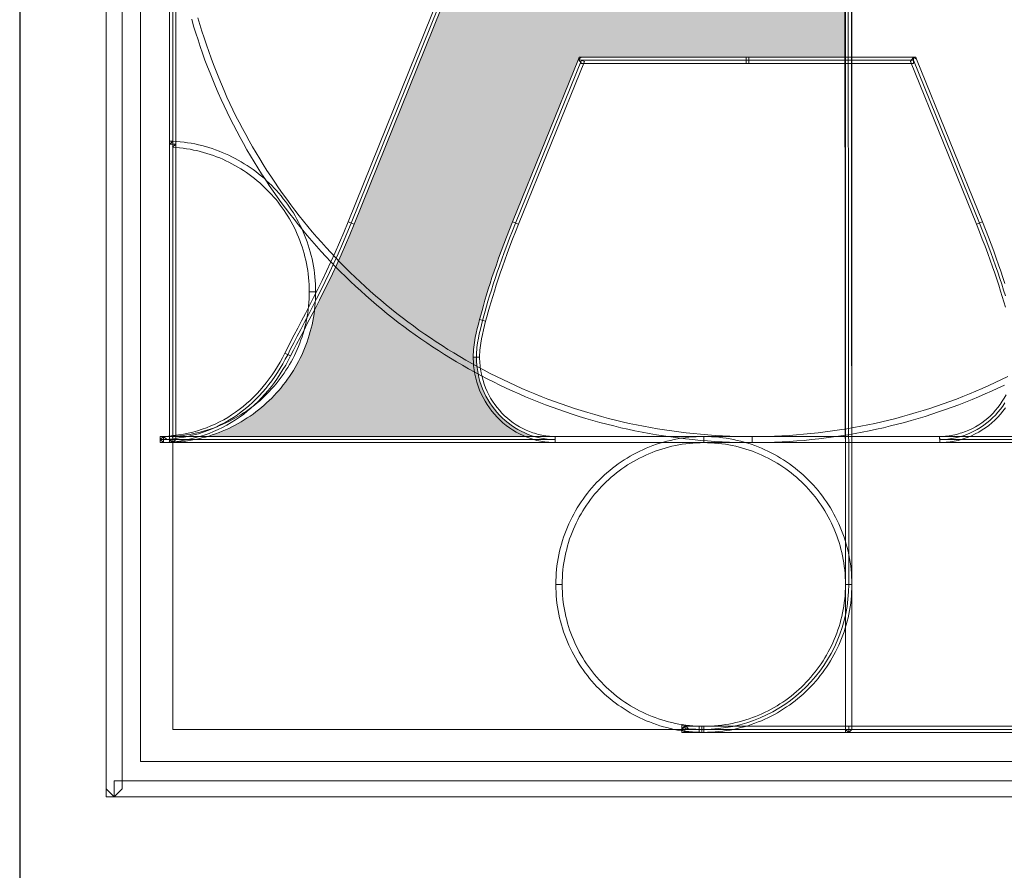
# Model space of a CAD drawing. Extents: x 551683 to 551890, y 6580063 to 6580581.
# Drawn here: x 551815 to 551820, y 6580078 to 6580083 of the extents above; entities that cross this region are included whole.
import ezdxf

# ---------------------------------------------------------------- set-up
doc = ezdxf.new("R2010")
doc.units = 0
doc.header["$MEASUREMENT"] = 0
doc.layers.get('0').update_dxf_attribs({"color": 43, "linetype": 'CONTINUOUS'})
doc.layers.add('00 RAAM', color=7, linetype='CONTINUOUS')
doc.layers.add('TEXT2', color=7, linetype='CONTINUOUS', lineweight=20)

# ---------------------------------------------------------------- blocks, each defined once
blk = doc.blocks.new('WMF0')
at = {"color": 29, "lineweight": 0}
for points in [[(1.5, -295.34), (3.01, -293.84), (3.01, -1.5), (0, -1.5), (0, -293.84), (1.5, -295.34), (0, -293.84), (0, -295.34), (1.5, -295.34), (1.5, -295.34)], [(6.44, -6.44), (288.73, -6.44), (288.73, -288.73), (6.44, -288.73), (6.44, -6.44), (6.44, -6.44)], [(150.68, -157.89), (119.92, -157.89), (119.46, -157.89), (88.71, -157.89), (76.4, -188.28), (75.85, -189.7), (75.29, -191.08), (74.79, -192.43), (74.3, -193.74), (73.83, -195), (73.41, -196.23), (72.98, -197.43), (72.6, -198.59), (72.25, -199.7), (71.9, -200.79), (71.58, -201.82), (71.27, -202.82), (70.99, -203.78), (70.73, -204.7), (70.49, -205.59), (70.27, -206.42), (70.05, -207.25), (69.85, -208.08), (69.64, -208.91), (69.48, -209.76), (69.33, -210.61), (69.22, -211.48), (69.18, -211.92), (69.15, -212.36), (69.13, -212.81), (69.11, -213.27), (69.13, -214.04), (69.2, -214.82), (69.29, -215.59), (69.42, -216.35), (69.59, -217.09), (69.77, -217.81), (70.01, -218.53), (70.27, -219.21), (70.57, -219.9), (70.9, -220.56), (71.25, -221.21), (71.64, -221.83), (72.04, -222.42), (72.49, -223.02), (72.95, -223.57), (73.43, -224.1), (73.94, -224.62), (74.48, -225.1), (75.03, -225.56), (75.61, -225.99), (76.22, -226.39), (76.82, -226.76), (77.45, -227.11), (78.12, -227.43), (78.78, -227.7), (79.46, -227.94), (80.17, -228.17), (80.87, -228.33), (81.59, -228.48), (82.32, -228.57), (83.08, -228.65), (83.84, -228.66), (10.72, -228.66), (10.72, -228.65), (11.7, -228.59), (12.66, -228.5), (13.62, -228.37), (14.55, -228.22), (15.47, -228.04), (16.37, -227.81), (17.26, -227.57), (18.13, -227.3), (18.99, -226.98), (19.82, -226.65), (20.66, -226.28), (21.45, -225.88), (22.24, -225.47), (23.02, -225.01), (23.77, -224.53), (24.51, -224.03), (25.23, -223.51), (25.95, -222.96), (26.64, -222.37), (27.3, -221.78), (27.95, -221.15), (28.59, -220.49), (29.2, -219.82), (29.81, -219.12), (30.38, -218.42), (30.94, -217.68), (31.49, -216.91), (32.01, -216.13), (32.51, -215.34), (32.99, -214.51), (33.45, -213.68), (33.91, -212.83), (34.44, -211.74), (35.03, -210.59), (35.66, -209.37), (36.34, -208.1), (37.03, -206.77), (37.77, -205.37), (38.5, -203.91), (39.28, -202.4), (40.07, -200.83), (40.87, -199.2), (41.68, -197.51), (42.49, -195.77), (43.32, -193.98), (44.13, -192.13), (44.95, -190.23), (45.74, -188.28), (116.66, -12.46)], [(228.66, -228.66), (155.57, -228.66), (156.32, -228.65), (157.06, -228.57), (157.8, -228.48), (158.52, -228.33), (159.24, -228.17), (159.92, -227.94), (160.61, -227.7), (161.29, -227.43), (161.94, -227.11), (162.56, -226.76), (163.19, -226.39), (163.78, -225.99), (164.35, -225.56), (164.91, -225.1), (165.44, -224.62), (165.96, -224.1), (166.44, -223.57), (166.92, -223.02), (167.34, -222.42), (167.75, -221.83)], [(167.82, -201.82), (167.49, -200.79), (167.16, -199.7), (166.79, -198.59), (166.4, -197.43), (166, -196.23), (165.55, -195), (165.09, -193.74), (164.61, -192.43), (164.1, -191.08), (163.56, -189.7), (162.99, -188.28), (150.68, -157.89), (150.68, -157.89)], [(12.46, -229.24), (13.05, -228.66), (13.05, -12.46), (11.85, -12.46), (11.85, -228.66), (12.46, -229.24), (11.85, -228.66), (11.85, -229.24), (12.46, -229.24), (12.46, -229.24)], [(12.46, -12.46), (282.73, -12.46), (282.73, -282.73), (12.46, -282.73), (12.46, -12.46), (12.46, -12.46)], [(116.66, -11.89), (116.09, -12.26), (45.19, -188.07), (46.29, -188.48), (117.21, -12.66), (116.66, -11.89), (116.66, -11.89), (116.23, -11.89), (116.09, -12.26), (116.66, -11.89)], [(138.59, -283.3), (139.18, -282.73), (139.18, -66.51), (137.98, -66.51), (137.98, -282.73), (138.59, -283.3), (137.98, -282.73), (137.98, -283.3), (138.59, -283.3), (138.59, -283.3)], [(139.03, -92.57), (137.83, -92.57), (137.98, -255.71), (139.18, -255.71), (139.03, -92.57), (139.03, -92.57), (139.03, -92.57)], [(120.57, -228.09), (120.57, -228.09), (119.17, -228.09), (117.8, -228.07), (116.42, -228.02), (115.05, -227.96), (113.67, -227.89), (112.32, -227.78), (110.95, -227.67), (109.61, -227.54), (108.24, -227.39), (106.91, -227.24), (105.56, -227.06), (104.23, -226.85), (102.91, -226.65), (101.58, -226.41), (100.27, -226.17), (98.96, -225.91), (97.65, -225.64), (96.33, -225.34), (95.04, -225.03), (93.75, -224.71), (92.48, -224.36), (91.2, -224.01), (89.93, -223.64), (88.66, -223.26), (87.4, -222.85), (86.15, -222.44), (84.91, -222.02), (83.67, -221.56), (82.44, -221.1), (81.22, -220.63), (80, -220.14), (78.8, -219.64), (77.6, -219.12), (76.4, -218.59), (75.22, -218.03), (74.04, -217.48), (72.86, -216.91), (71.69, -216.31), (70.55, -215.71), (69.4, -215.1), (68.26, -214.47), (67.13, -213.82), (66.01, -213.18), (64.9, -212.51), (63.79, -211.83), (62.7, -211.13), (61.61, -210.43), (60.54, -209.71), (59.47, -208.97), (58.4, -208.23), (57.37, -207.47), (56.32, -206.7), (55.28, -205.92), (54.27, -205.13), (53.25, -204.32), (52.26, -203.5), (51.26, -202.67), (50.28, -201.82), (49.3, -200.98), (48.36, -200.13), (47.4, -199.24), (46.46, -198.35), (45.54, -197.47), (44.61, -196.55), (43.71, -195.64), (42.81, -194.7), (41.92, -193.76), (41.05, -192.82), (40.18, -191.86), (39.33, -190.88), (38.49, -189.9), (37.67, -188.9), (36.84, -187.91), (36.05, -186.89), (35.26, -185.88), (34.46, -184.84), (33.71, -183.81), (32.95, -182.76), (32.19, -181.71), (31.47, -180.63), (30.75, -179.55), (30.03, -178.46), (29.35, -177.37), (28.67, -176.26), (28, -175.15), (27.34, -174.03), (26.69, -172.9), (26.06, -171.76), (25.45, -170.61), (24.85, -169.47), (24.25, -168.3), (23.68, -167.12), (23.13, -165.94), (22.57, -164.76), (22.04, -163.56), (21.52, -162.36), (21.02, -161.16), (20.53, -159.94), (20.06, -158.71), (19.6, -157.49), (19.16, -156.25), (18.72, -155), (18.31, -153.74), (17.9, -152.49), (17.52, -151.23), (17.15, -149.96)], [(15.99, -150.25), (16.35, -151.53), (16.76, -152.82), (17.17, -154.09), (17.57, -155.35), (18.02, -156.6), (18.46, -157.86), (18.94, -159.09), (19.42, -160.33), (19.92, -161.57), (20.42, -162.79), (20.93, -164), (21.49, -165.2), (22.04, -166.4), (22.59, -167.6), (23.18, -168.78), (23.77, -169.97), (24.38, -171.13), (25.01, -172.29), (25.64, -173.44), (26.28, -174.58), (26.95, -175.71), (27.63, -176.83), (28.32, -177.96), (29.02, -179.07), (29.74, -180.15), (30.46, -181.24), (31.19, -182.31), (31.95, -183.38), (32.71, -184.46), (33.48, -185.51), (34.28, -186.54), (35.09, -187.57), (35.9, -188.61), (36.71, -189.61), (37.56, -190.62), (38.41, -191.6), (39.26, -192.6), (40.15, -193.56), (41.03, -194.52), (41.92, -195.48), (42.82, -196.42), (43.75, -197.34), (44.67, -198.26), (45.61, -199.17), (46.57, -200.05), (47.53, -200.94), (48.49, -201.81), (49.47, -202.67), (50.47, -203.52), (51.46, -204.35), (52.48, -205.18), (53.51, -206), (54.54, -206.81), (55.58, -207.6), (56.63, -208.38), (57.68, -209.13), (58.77, -209.89), (59.84, -210.63), (60.93, -211.35), (62.02, -212.07), (63.15, -212.77), (64.25, -213.45), (65.38, -214.14), (66.51, -214.8), (67.65, -215.45), (68.81, -216.09), (69.96, -216.7), (71.14, -217.31), (72.3, -217.9), (73.48, -218.49), (74.68, -219.07), (75.88, -219.62), (77.08, -220.15), (78.3, -220.67), (79.54, -221.19), (80.76, -221.69), (81.99, -222.17), (83.25, -222.63), (84.48, -223.07), (85.76, -223.51), (87.01, -223.94), (88.29, -224.34), (89.56, -224.73), (90.85, -225.1), (92.14, -225.47), (93.44, -225.8), (94.75, -226.13), (96.06, -226.45), (97.37, -226.74), (98.7, -227.02), (100.03, -227.28), (101.36, -227.54), (102.7, -227.78), (104.05, -227.98), (105.4, -228.18), (106.75, -228.37), (108.11, -228.53), (109.48, -228.68), (110.84, -228.81), (112.23, -228.92), (113.59, -229.01), (114.98, -229.11), (116.36, -229.16), (117.77, -229.2), (119.17, -229.24), (120.57, -229.24), (120.57, -229.24), (120.57, -228.09)], [(168.27, -216.91), (167.09, -217.48), (165.9, -218.03), (164.72, -218.59), (163.52, -219.12), (162.32, -219.64), (161.12, -220.14), (159.91, -220.63), (158.69, -221.1), (157.45, -221.56), (156.21, -222.02), (154.98, -222.44), (153.72, -222.85), (152.47, -223.26), (151.19, -223.64), (149.94, -224.01), (148.65, -224.36), (147.37, -224.71), (146.08, -225.03), (144.79, -225.34), (143.48, -225.64), (142.17, -225.91), (140.86, -226.17), (139.55, -226.41), (138.22, -226.65), (136.89, -226.85), (135.56, -227.06), (134.21, -227.24), (132.88, -227.39), (131.54, -227.54), (130.17, -227.67), (128.82, -227.78), (127.46, -227.89), (126.09, -227.96), (124.71, -228.02), (123.34, -228.07), (121.96, -228.09), (120.57, -228.09), (120.57, -229.24), (121.96, -229.24), (123.36, -229.2), (124.76, -229.16), (126.15, -229.11), (127.53, -229.01), (128.91, -228.92), (130.28, -228.81), (131.65, -228.68), (133.01, -228.53), (134.38, -228.37), (135.73, -228.18), (137.09, -227.98), (138.42, -227.78), (139.77, -227.54), (141.1, -227.28), (142.43, -227.02), (143.75, -226.74), (145.07, -226.45), (146.38, -226.13), (147.69, -225.8), (148.98, -225.47), (150.27, -225.1), (151.56, -224.73), (152.84, -224.34), (154.11, -223.94), (155.36, -223.51), (156.64, -223.07), (157.88, -222.63), (159.13, -222.17), (160.37, -221.69), (161.6, -221.19), (162.82, -220.67), (164.04, -220.15), (165.24, -219.62), (166.44, -219.07), (167.64, -218.49)], [(75.85, -188.07), (76.95, -188.48), (89.27, -158.1), (88.16, -157.69), (75.85, -188.07), (75.85, -188.07), (76.95, -188.48), (76.95, -188.48), (76.95, -188.48), (75.85, -188.07)], [(88.16, -157.69), (88.71, -158.47), (119.46, -158.47), (119.46, -157.32), (88.71, -157.32), (88.16, -157.69), (88.71, -157.32), (88.31, -157.32), (88.16, -157.69), (88.16, -157.69)], [(119.46, -157.32), (119.46, -158.47), (119.92, -158.47), (119.92, -157.32), (119.46, -157.32), (119.46, -157.32), (119.46, -158.47), (119.46, -158.47), (119.46, -158.47), (119.46, -157.32)], [(119.92, -157.32), (119.92, -158.47), (150.68, -158.47), (150.68, -157.32), (119.92, -157.32), (119.92, -157.32), (119.92, -158.47), (119.92, -158.47), (119.92, -158.47), (119.92, -157.32)], [(150.68, -157.32), (150.12, -158.1), (162.43, -188.48), (163.54, -188.07), (151.25, -157.69), (150.68, -157.32), (151.25, -157.69), (151.1, -157.32), (150.68, -157.32), (150.68, -157.32)], [(13.05, -173.56), (12.42, -174.12), (13.09, -174.17), (13.73, -174.23), (14.4, -174.3), (15.04, -174.4), (15.69, -174.51), (16.32, -174.64), (16.96, -174.76), (17.57, -174.91), (18.2, -175.08), (18.81, -175.26), (19.42, -175.47), (20.03, -175.67), (20.62, -175.89), (21.21, -176.13), (21.8, -176.37), (22.37, -176.63), (22.94, -176.91), (23.5, -177.2), (24.05, -177.5), (24.61, -177.83), (25.14, -178.14), (25.68, -178.49), (26.19, -178.84), (26.71, -179.19), (27.21, -179.56), (27.71, -179.95), (28.19, -180.36), (28.67, -180.76), (29.13, -181.19), (29.59, -181.61), (30.03, -182.06), (30.47, -182.5), (30.9, -182.96), (31.32, -183.42), (31.73, -183.9), (32.12, -184.4), (32.51, -184.9), (32.87, -185.4), (33.24, -185.91), (33.58, -186.43), (33.93, -186.97), (34.24, -187.5), (34.55, -188.05), (34.85, -188.61), (35.14, -189.18), (35.42, -189.75), (35.68, -190.33), (35.92, -190.92), (36.16, -191.51), (36.38, -192.1), (36.58, -192.71), (36.79, -193.32), (36.95, -193.94), (37.12, -194.57), (37.27, -195.2), (37.42, -195.83), (37.53, -196.47), (37.64, -197.12), (37.71, -197.76), (37.78, -198.43), (37.84, -199.09), (37.9, -199.76), (37.91, -200.42), (37.91, -201.09), (39.11, -201.09), (39.11, -200.39), (39.08, -199.7), (39.04, -199), (38.98, -198.32), (38.91, -197.63), (38.82, -196.97), (38.71, -196.29), (38.58, -195.62), (38.45, -194.96), (38.28, -194.31), (38.12, -193.65), (37.93, -193.02), (37.73, -192.37), (37.53, -191.75), (37.29, -191.12), (37.05, -190.51), (36.79, -189.88), (36.51, -189.29), (36.23, -188.7), (35.94, -188.11), (35.62, -187.52), (35.29, -186.95), (34.96, -186.39), (34.61, -185.84), (34.24, -185.29), (33.87, -184.75), (33.48, -184.23), (33.08, -183.72), (32.67, -183.2), (32.25, -182.7), (31.8, -182.2), (31.36, -181.74), (30.92, -181.26), (30.44, -180.8), (29.96, -180.36), (29.48, -179.91), (28.98, -179.51), (28.48, -179.08), (27.96, -178.68), (27.43, -178.29), (26.89, -177.92), (26.36, -177.55), (25.8, -177.2), (25.23, -176.85), (24.66, -176.52), (24.09, -176.2), (23.5, -175.91), (22.91, -175.61), (22.3, -175.34), (21.69, -175.08), (21.08, -174.84), (20.45, -174.6), (19.82, -174.38), (19.18, -174.17), (18.53, -173.99), (17.89, -173.8), (17.24, -173.66), (16.58, -173.51), (15.91, -173.38), (15.23, -173.27), (14.55, -173.18), (13.86, -173.1), (13.18, -173.03), (12.5, -172.99), (11.85, -173.56), (12.5, -172.99), (11.85, -172.96), (11.85, -173.56), (13.05, -173.56)], [(12.5, -229.2), (13.05, -228.63), (13.05, -173.56), (11.85, -173.56), (11.85, -228.63), (12.5, -229.2), (11.85, -228.63), (11.85, -229.24), (12.5, -229.2), (12.5, -229.2)], [(45.19, -188.07), (45.19, -188.07), (44.39, -190.01), (43.58, -191.91), (42.77, -193.74), (41.96, -195.53), (41.14, -197.27), (40.33, -198.96), (39.54, -200.59), (38.74, -202.16), (37.97, -203.67), (37.23, -205.13), (36.49, -206.51), (35.79, -207.86), (35.13, -209.13), (34.5, -210.33), (33.91, -211.48), (33.35, -212.57), (34.44, -213.07), (34.98, -212), (35.57, -210.85), (36.22, -209.63), (36.88, -208.36), (37.56, -207.03), (38.3, -205.63), (39.06, -204.17), (39.81, -202.66), (40.61, -201.07), (41.42, -199.44), (42.23, -197.75), (43.05, -195.99), (43.88, -194.2), (44.69, -192.34), (45.5, -190.44), (46.29, -188.48), (46.29, -188.48), (45.19, -188.07), (45.19, -188.07), (45.19, -188.07), (45.19, -188.07)], [(70.84, -206.57), (70.84, -206.57), (71.07, -205.74), (71.31, -204.85), (71.56, -203.95), (71.86, -202.99), (72.15, -201.99), (72.47, -200.96), (72.82, -199.87), (73.17, -198.76), (73.56, -197.62), (73.96, -196.42), (74.41, -195.18), (74.87, -193.92), (75.35, -192.61), (75.86, -191.29), (76.4, -189.9), (76.95, -188.48), (75.85, -188.07), (75.27, -189.49), (74.74, -190.88), (74.22, -192.23), (73.74, -193.54), (73.26, -194.83), (72.84, -196.07), (72.41, -197.25), (72.02, -198.41), (71.66, -199.54), (71.32, -200.63), (70.99, -201.68), (70.7, -202.67), (70.42, -203.63), (70.16, -204.56), (69.92, -205.44), (69.68, -206.29), (69.68, -206.29), (70.84, -206.57), (70.84, -206.57), (70.84, -206.57), (70.84, -206.57)], [(162.43, -188.48), (162.43, -188.48), (162.99, -189.9), (163.52, -191.29), (164.04, -192.61), (164.52, -193.92), (164.98, -195.18), (165.42, -196.42), (165.83, -197.62), (166.22, -198.76), (166.59, -199.87), (166.92, -200.96), (167.25, -201.99), (167.55, -202.99), (167.82, -203.95)], [(167.73, -199.54), (167.36, -198.41), (166.98, -197.25), (166.55, -196.07), (166.13, -194.83), (165.66, -193.54), (165.17, -192.23), (164.65, -190.88), (164.11, -189.49), (163.54, -188.07), (163.54, -188.07), (162.43, -188.48), (162.43, -188.48), (162.43, -188.48), (162.43, -188.48)], [(37.91, -201.09), (37.91, -201.09), (37.91, -201.77), (37.9, -202.43), (37.84, -203.1), (37.78, -203.76), (37.71, -204.41), (37.64, -205.07), (37.53, -205.72), (37.42, -206.35), (37.27, -206.99), (37.12, -207.62), (36.95, -208.25), (36.79, -208.86), (36.58, -209.47), (36.38, -210.08), (36.16, -210.68), (35.92, -211.28), (35.68, -211.87), (35.42, -212.44), (35.14, -213.01), (34.85, -213.58), (34.55, -214.14), (34.24, -214.67), (33.93, -215.23), (33.58, -215.74), (33.24, -216.28), (32.87, -216.79), (32.51, -217.29), (32.12, -217.79), (31.73, -218.29), (31.32, -218.77), (30.9, -219.23), (30.47, -219.69), (30.03, -220.14), (29.59, -220.58), (29.13, -221), (28.67, -221.43), (28.19, -221.83), (27.71, -222.22), (27.21, -222.61), (26.71, -223), (26.19, -223.35), (25.68, -223.7), (25.14, -224.05), (24.61, -224.36), (24.05, -224.68), (23.5, -224.99), (22.94, -225.27), (22.37, -225.54), (21.8, -225.8), (21.21, -226.06), (20.62, -226.3), (20.03, -226.52), (19.42, -226.73), (18.81, -226.93), (18.2, -227.11), (17.57, -227.28), (16.94, -227.43), (16.32, -227.56), (15.69, -227.69), (15.04, -227.8), (14.4, -227.89), (13.73, -227.96), (13.09, -228.02), (12.42, -228.05), (12.5, -229.2), (13.18, -229.14), (13.86, -229.09), (14.55, -229.01), (15.23, -228.92), (15.91, -228.79), (16.58, -228.68), (17.24, -228.53), (17.89, -228.37), (18.53, -228.2), (19.18, -228.02), (19.82, -227.8), (20.45, -227.59), (21.08, -227.35), (21.69, -227.11), (22.3, -226.84), (22.91, -226.58), (23.5, -226.28), (24.09, -225.97), (24.66, -225.65), (25.23, -225.34), (25.8, -224.99), (26.36, -224.64), (26.89, -224.27), (27.43, -223.9), (27.96, -223.5), (28.48, -223.11), (28.98, -222.68), (29.48, -222.26), (29.96, -221.83), (30.44, -221.37), (30.92, -220.91), (31.36, -220.45), (31.8, -219.97), (32.25, -219.49), (32.67, -218.99), (33.08, -218.47), (33.48, -217.96), (33.87, -217.42), (34.24, -216.89), (34.61, -216.35), (34.96, -215.8), (35.29, -215.23), (35.62, -214.65), (35.94, -214.08), (36.23, -213.49), (36.51, -212.9), (36.79, -212.29), (37.05, -211.68), (37.29, -211.07), (37.53, -210.44), (37.73, -209.82), (37.93, -209.17), (38.12, -208.53), (38.28, -207.88), (38.45, -207.23), (38.58, -206.57), (38.71, -205.9), (38.82, -205.22), (38.91, -204.54), (38.98, -203.86), (39.04, -203.17), (39.08, -202.49), (39.11, -201.79), (39.11, -201.09), (39.11, -201.09), (37.91, -201.09), (37.91, -201.09), (37.91, -201.09), (37.91, -201.09)], [(69.72, -213.27), (69.72, -213.27), (69.72, -212.83), (69.74, -212.38), (69.77, -211.96), (69.81, -211.53), (69.92, -210.68), (70.07, -209.85), (70.23, -209.04), (70.44, -208.21), (70.64, -207.4), (70.84, -206.57), (69.68, -206.29), (69.48, -207.12), (69.26, -207.95), (69.07, -208.8), (68.89, -209.65), (68.74, -210.54), (68.61, -211.4), (68.57, -211.87), (68.54, -212.33), (68.52, -212.79), (68.52, -213.27), (68.52, -213.27), (69.72, -213.27), (69.72, -213.27), (69.72, -213.27), (69.72, -213.27)], [(33.35, -212.57), (33.35, -212.57), (32.93, -213.42), (32.47, -214.25), (31.99, -215.04), (31.49, -215.83), (30.99, -216.59), (30.46, -217.35), (29.9, -218.07), (29.33, -218.77), (28.74, -219.45), (28.15, -220.12), (27.52, -220.74), (26.89, -221.35), (26.23, -221.94), (25.56, -222.52), (24.86, -223.05), (24.16, -223.57), (23.44, -224.07), (22.7, -224.53), (21.95, -224.97), (21.17, -225.38), (20.38, -225.77), (19.58, -226.12), (18.77, -226.45), (17.92, -226.74), (17.07, -227.02), (16.21, -227.26), (15.34, -227.48), (14.43, -227.67), (13.53, -227.81), (12.59, -227.93), (11.65, -228.02), (10.71, -228.07), (10.74, -229.22), (11.74, -229.16), (12.74, -229.07), (13.71, -228.94), (14.66, -228.79), (15.6, -228.59), (16.52, -228.37), (17.44, -228.11), (18.33, -227.83), (19.22, -227.52), (20.06, -227.17), (20.91, -226.8), (21.74, -226.39), (22.56, -225.95), (23.33, -225.49), (24.13, -225.01), (24.88, -224.49), (25.62, -223.96), (26.34, -223.38), (27.04, -222.79), (27.72, -222.18), (28.39, -221.54), (29.04, -220.87), (29.66, -220.19), (30.27, -219.49), (30.86, -218.75), (31.43, -217.99), (31.99, -217.22), (32.51, -216.43), (33.02, -215.61), (33.52, -214.78), (33.98, -213.93), (34.44, -213.07), (34.44, -213.07), (33.35, -212.57), (33.35, -212.57), (33.35, -212.57), (33.35, -212.57)], [(83.84, -229.24), (83.84, -228.09), (83.47, -228.09), (83.12, -228.07), (82.75, -228.04), (82.4, -228), (82.05, -227.96), (81.7, -227.91), (81.35, -227.85), (81, -227.78), (80.66, -227.7), (80.33, -227.61), (79.98, -227.5), (79.65, -227.41), (79.33, -227.3), (79, -227.17), (78.69, -227.04), (78.37, -226.91), (77.75, -226.6), (77.14, -226.28), (76.55, -225.91), (75.98, -225.53), (75.42, -225.12), (74.89, -224.68), (74.37, -224.22), (73.87, -223.72), (73.41, -223.2), (72.97, -222.66), (72.54, -222.11), (72.14, -221.52), (71.77, -220.93), (71.43, -220.3), (71.12, -219.67), (70.83, -219.01), (70.59, -218.35), (70.36, -217.66), (70.16, -216.96), (70.01, -216.24), (69.94, -215.87), (69.88, -215.52), (69.83, -215.15), (69.79, -214.78), (69.75, -214.4), (69.74, -214.03), (69.72, -213.66), (69.72, -213.27), (68.52, -213.27), (68.52, -213.68), (68.54, -214.08), (68.55, -214.49), (68.59, -214.88), (68.65, -215.28), (68.68, -215.67), (68.76, -216.06), (68.83, -216.46), (69, -217.22), (69.2, -217.98), (69.44, -218.71), (69.72, -219.43), (70.01, -220.14), (70.36, -220.82), (70.73, -221.48), (71.12, -222.13), (71.55, -222.76), (72.01, -223.37), (72.49, -223.94), (72.98, -224.49), (73.52, -225.03), (74.07, -225.53), (74.65, -226.01), (75.26, -226.45), (75.86, -226.87), (76.51, -227.26), (77.17, -227.61), (77.86, -227.93), (78.21, -228.09), (78.56, -228.22), (78.91, -228.37), (79.26, -228.48), (79.63, -228.61), (80, -228.7), (80.37, -228.81), (80.74, -228.89), (81.11, -228.98), (81.49, -229.03), (81.88, -229.09), (82.25, -229.14), (82.64, -229.18), (83.04, -229.22), (83.43, -229.24), (83.82, -229.24), (83.84, -228.09), (83.84, -229.24), (83.84, -228.66), (83.84, -228.09), (83.84, -229.24)], [(167.95, -220.3), (167.62, -220.93), (167.25, -221.52), (166.85, -222.11), (166.44, -222.66), (165.98, -223.2), (165.52, -223.72), (165.02, -224.22), (164.52, -224.68), (163.99, -225.12), (163.43, -225.53), (162.86, -225.91), (162.27, -226.28), (161.66, -226.6), (161.03, -226.91), (160.39, -227.17), (159.72, -227.41), (159.41, -227.5), (159.08, -227.61), (158.72, -227.7), (158.39, -227.78), (158.04, -227.85), (157.69, -227.91), (157.34, -227.96), (156.99, -228), (156.64, -228.04), (156.27, -228.07), (155.92, -228.09), (155.55, -228.09), (155.57, -229.24), (155.96, -229.24), (156.36, -229.22), (156.75, -229.18), (157.14, -229.14), (157.52, -229.09), (157.89, -229.03), (158.28, -228.98), (158.65, -228.89), (159.04, -228.81), (159.41, -228.7), (159.76, -228.61), (160.13, -228.48), (160.85, -228.22), (161.53, -227.94), (162.21, -227.61), (162.88, -227.26), (163.52, -226.87), (164.13, -226.45), (164.74, -226.01), (165.31, -225.53), (165.87, -225.03), (166.4, -224.49), (166.9, -223.94), (167.38, -223.37), (167.84, -222.76)], [(10.71, -228.07), (10.12, -228.65), (10.12, -228.66), (11.32, -228.66), (11.32, -228.65), (10.71, -228.07), (10.71, -228.07), (10.12, -228.09), (10.12, -228.65), (10.71, -228.07)], [(10.12, -228.66), (10.72, -229.24), (83.84, -229.24), (83.84, -228.09), (10.72, -228.09), (10.12, -228.66), (10.12, -228.66), (10.12, -229.24), (10.72, -229.24), (10.12, -228.66)], [(229.27, -228.66), (228.66, -228.09), (12.46, -228.09), (12.46, -229.24), (228.66, -229.24), (229.27, -228.66), (228.66, -229.24), (229.27, -229.24), (229.27, -228.66), (229.27, -228.66)], [(282.73, -228.09), (12.46, -228.09), (12.46, -229.24), (282.73, -229.24), (282.73, -228.09)], [(85.13, -255.71), (85.13, -255.71), (85.13, -255.02), (85.17, -254.34), (85.2, -253.66), (85.26, -252.99), (85.33, -252.33), (85.43, -251.68), (85.54, -251.02), (85.67, -250.37), (85.81, -249.72), (85.96, -249.1), (86.13, -248.47), (86.31, -247.84), (86.51, -247.21), (86.74, -246.61), (86.96, -246.01), (87.22, -245.41), (87.47, -244.81), (87.75, -244.24), (88.03, -243.67), (88.32, -243.1), (88.64, -242.54), (88.97, -241.99), (89.3, -241.44), (89.65, -240.92), (90.02, -240.38), (90.39, -239.87), (90.78, -239.37), (91.18, -238.87), (91.59, -238.39), (92.02, -237.91), (92.44, -237.45), (92.9, -236.99), (93.34, -236.55), (93.81, -236.12), (94.29, -235.7), (94.77, -235.29), (95.26, -234.88), (95.76, -234.5), (96.28, -234.13), (96.81, -233.76), (97.33, -233.41), (97.89, -233.08), (98.42, -232.74), (98.99, -232.43), (99.55, -232.13), (100.12, -231.86), (100.71, -231.58), (101.3, -231.32), (101.89, -231.08), (102.5, -230.84), (103.11, -230.64), (103.72, -230.44), (104.35, -230.25), (104.97, -230.07), (105.6, -229.92), (106.25, -229.77), (106.89, -229.66), (107.54, -229.55), (108.2, -229.46), (108.87, -229.38), (109.53, -229.31), (110.2, -229.27), (110.88, -229.25), (111.56, -229.24), (111.56, -228.09), (110.84, -228.11), (110.14, -228.15), (109.44, -228.18), (108.74, -228.24), (108.04, -228.33), (107.35, -228.42), (106.67, -228.53), (105.99, -228.66), (105.32, -228.81), (104.66, -228.98), (104, -229.16), (103.35, -229.35), (102.7, -229.55), (102.06, -229.79), (101.43, -230.03), (100.8, -230.29), (100.19, -230.55), (99.58, -230.84), (98.97, -231.14), (98.38, -231.45), (97.81, -231.78), (97.24, -232.12), (96.67, -232.47), (96.11, -232.84), (95.56, -233.22), (95.02, -233.61), (94.51, -234.02), (93.99, -234.42), (93.47, -234.85), (92.98, -235.29), (92.5, -235.75), (92.02, -236.21), (91.55, -236.69), (91.11, -237.17), (90.67, -237.67), (90.24, -238.17), (89.82, -238.69), (89.41, -239.22), (89.03, -239.76), (88.66, -240.29), (88.29, -240.85), (87.94, -241.42), (87.59, -241.99), (87.27, -242.58), (86.96, -243.17), (86.66, -243.76), (86.37, -244.37), (86.11, -244.98), (85.85, -245.61), (85.61, -246.24), (85.39, -246.86), (85.17, -247.51), (84.98, -248.17), (84.8, -248.82), (84.63, -249.48), (84.48, -250.15), (84.36, -250.83), (84.24, -251.52), (84.15, -252.2), (84.08, -252.88), (84, -253.58), (83.97, -254.28), (83.93, -254.99), (83.93, -255.71), (83.93, -255.71), (85.13, -255.71)], [(111.56, -229.24), (111.56, -229.24), (112.23, -229.25), (112.91, -229.27), (113.57, -229.31), (114.24, -229.38), (114.9, -229.46), (115.57, -229.55), (116.21, -229.66), (116.86, -229.77), (117.51, -229.92), (118.13, -230.07), (118.76, -230.25), (119.39, -230.44), (120, -230.64), (120.61, -230.84), (121.22, -231.08), (121.81, -231.32), (122.4, -231.58), (122.99, -231.86), (123.56, -232.13), (124.11, -232.43), (124.69, -232.74), (125.22, -233.08), (125.76, -233.41), (126.29, -233.76), (126.83, -234.13), (127.33, -234.5), (127.84, -234.88), (128.34, -235.29), (128.82, -235.7), (129.3, -236.12), (129.76, -236.55), (130.21, -236.99), (130.67, -237.45), (131.09, -237.91), (131.52, -238.39), (131.92, -238.87), (132.33, -239.37), (132.72, -239.87), (133.09, -240.38), (133.45, -240.92), (133.81, -241.44), (134.14, -241.99), (134.47, -242.54), (134.78, -243.1), (135.08, -243.67), (135.36, -244.24), (135.63, -244.81), (135.89, -245.41), (136.13, -246.01), (136.37, -246.61), (136.59, -247.21), (136.8, -247.84), (136.98, -248.47), (137.15, -249.1), (137.29, -249.72), (137.44, -250.37), (137.57, -251.02), (137.68, -251.68), (137.77, -252.33), (137.85, -252.99), (137.9, -253.66), (137.94, -254.34), (137.98, -255.02), (137.98, -255.71), (139.18, -255.71), (139.18, -254.99), (139.14, -254.28), (139.1, -253.58), (139.03, -252.88), (138.96, -252.2), (138.86, -251.52), (138.75, -250.83), (138.62, -250.15), (138.48, -249.48), (138.31, -248.82), (138.12, -248.17), (137.94, -247.51), (137.72, -246.86), (137.5, -246.24), (137.26, -245.61), (137, -244.98), (136.74, -244.37), (136.44, -243.76), (136.15, -243.17), (135.84, -242.58), (135.52, -241.99), (135.17, -241.42), (134.82, -240.85), (134.45, -240.29), (134.08, -239.76), (133.69, -239.22), (133.29, -238.69), (132.86, -238.17), (132.44, -237.67), (132, -237.17), (131.55, -236.69), (131.09, -236.21), (130.61, -235.75), (130.13, -235.29), (129.63, -234.85), (129.12, -234.42), (128.6, -234.02), (128.08, -233.61), (127.55, -233.22), (126.99, -232.84), (126.44, -232.47), (125.87, -232.12), (125.3, -231.78), (124.72, -231.45), (124.11, -231.14), (123.52, -230.84), (122.91, -230.55), (122.31, -230.29), (121.68, -230.03), (121.05, -229.79), (120.4, -229.55), (119.76, -229.35), (119.11, -229.16), (118.45, -228.98), (117.78, -228.81), (117.12, -228.66), (116.44, -228.53), (115.75, -228.42), (115.07, -228.33), (114.37, -228.24), (113.67, -228.18), (112.97, -228.15), (112.26, -228.11), (111.56, -228.09), (111.56, -228.09), (111.56, -229.24)], [(155.55, -228.09), (155.57, -229.24), (228.66, -229.24), (228.66, -228.09), (155.57, -228.09), (155.55, -228.09), (155.55, -228.09), (155.57, -228.66), (155.57, -229.24), (155.55, -228.09)], [(111.56, -282.16), (111.56, -282.16), (110.88, -282.14), (110.2, -282.12), (109.53, -282.08), (108.87, -282.03), (108.2, -281.93), (107.54, -281.84), (106.89, -281.75), (106.25, -281.62), (105.6, -281.47), (104.97, -281.33), (104.35, -281.16), (103.72, -280.96), (103.11, -280.77), (102.5, -280.55), (101.89, -280.31), (101.3, -280.07), (100.71, -279.81), (100.12, -279.55), (99.55, -279.26), (98.99, -278.96), (98.42, -278.65), (97.89, -278.32), (97.33, -277.98), (96.81, -277.63), (96.28, -277.26), (95.76, -276.9), (95.26, -276.51), (94.77, -276.1), (94.29, -275.7), (93.81, -275.27), (93.34, -274.85), (92.9, -274.4), (92.44, -273.94), (92.02, -273.48), (91.59, -273), (91.18, -272.52), (90.78, -272.02), (90.39, -271.52), (90.02, -271.01), (89.65, -270.49), (89.3, -269.96), (88.97, -269.4), (88.64, -268.87), (88.32, -268.29), (88.03, -267.74), (87.75, -267.17), (87.47, -266.58), (87.22, -265.99), (86.96, -265.4), (86.74, -264.79), (86.51, -264.18), (86.31, -263.57), (86.13, -262.94), (85.96, -262.31), (85.81, -261.67), (85.67, -261.02), (85.54, -260.38), (85.43, -259.73), (85.33, -259.06), (85.26, -258.4), (85.2, -257.74), (85.17, -257.05), (85.13, -256.39), (85.13, -255.71), (83.93, -255.71), (83.93, -256.41), (83.97, -257.11), (84, -257.81), (84.08, -258.51), (84.15, -259.19), (84.24, -259.9), (84.36, -260.56), (84.48, -261.24), (84.63, -261.91), (84.8, -262.57), (84.98, -263.24), (85.17, -263.88), (85.39, -264.53), (85.61, -265.16), (85.85, -265.78), (86.11, -266.41), (86.37, -267.02), (86.66, -267.63), (86.96, -268.24), (87.27, -268.83), (87.59, -269.4), (87.94, -269.97), (88.29, -270.55), (88.66, -271.1), (89.03, -271.65), (89.41, -272.19), (89.82, -272.71), (90.24, -273.22), (90.67, -273.74), (91.11, -274.22), (91.55, -274.72), (92.02, -275.18), (92.5, -275.64), (92.98, -276.1), (93.47, -276.54), (93.99, -276.97), (94.51, -277.39), (95.02, -277.8), (95.56, -278.19), (96.11, -278.56), (96.67, -278.93), (97.24, -279.28), (97.81, -279.63), (98.38, -279.94), (98.97, -280.25), (99.58, -280.57), (100.19, -280.85), (100.8, -281.12), (101.43, -281.36), (102.06, -281.6), (102.7, -281.84), (103.35, -282.05), (104, -282.25), (104.66, -282.41), (105.32, -282.58), (105.99, -282.73), (106.67, -282.86), (107.35, -282.97), (108.04, -283.08), (108.74, -283.15), (109.44, -283.21), (110.14, -283.26), (110.84, -283.28), (111.56, -283.3), (111.56, -283.3), (111.56, -282.16)], [(137.98, -255.71), (137.98, -255.71), (137.98, -256.39), (137.94, -257.05), (137.9, -257.74), (137.85, -258.4), (137.77, -259.06), (137.68, -259.73), (137.57, -260.38), (137.44, -261.02), (137.29, -261.67), (137.15, -262.29), (136.98, -262.94), (136.8, -263.57), (136.59, -264.18), (136.37, -264.79), (136.13, -265.4), (135.89, -265.99), (135.63, -266.58), (135.36, -267.17), (135.08, -267.74), (134.78, -268.29), (134.47, -268.87), (134.14, -269.4), (133.81, -269.96), (133.45, -270.49), (133.09, -271.01), (132.72, -271.52), (132.33, -272.02), (131.92, -272.52), (131.52, -273), (131.09, -273.48), (130.67, -273.94), (130.21, -274.4), (129.76, -274.85), (129.3, -275.27), (128.82, -275.7), (128.34, -276.1), (127.84, -276.51), (127.33, -276.9), (126.83, -277.26), (126.29, -277.63), (125.76, -277.98), (125.22, -278.32), (124.69, -278.65), (124.11, -278.96), (123.56, -279.26), (122.99, -279.55), (122.4, -279.81), (121.81, -280.07), (121.22, -280.31), (120.61, -280.55), (120, -280.77), (119.39, -280.96), (118.76, -281.16), (118.13, -281.33), (117.51, -281.47), (116.86, -281.62), (116.21, -281.75), (115.57, -281.84), (114.9, -281.93), (114.24, -282.03), (113.57, -282.08), (112.91, -282.12), (112.23, -282.14), (111.54, -282.16), (111.54, -283.3), (112.26, -283.28), (112.97, -283.26), (113.67, -283.21), (114.37, -283.15), (115.07, -283.08), (115.75, -282.97), (116.44, -282.86), (117.12, -282.73), (117.78, -282.58), (118.45, -282.41), (119.11, -282.25), (119.76, -282.05), (120.4, -281.84), (121.05, -281.6), (121.68, -281.36), (122.31, -281.12), (122.91, -280.85), (123.52, -280.57), (124.11, -280.25), (124.72, -279.94), (125.3, -279.63), (125.87, -279.28), (126.44, -278.93), (126.99, -278.56), (127.55, -278.19), (128.08, -277.8), (128.6, -277.39), (129.12, -276.97), (129.63, -276.54), (130.13, -276.1), (130.61, -275.64), (131.09, -275.18), (131.55, -274.72), (132, -274.22), (132.44, -273.74), (132.86, -273.22), (133.29, -272.71), (133.69, -272.19), (134.08, -271.65), (134.45, -271.1), (134.82, -270.55), (135.17, -269.97), (135.52, -269.4), (135.84, -268.83), (136.15, -268.24), (136.44, -267.63), (136.74, -267.02), (137, -266.41), (137.26, -265.78), (137.5, -265.16), (137.72, -264.53), (137.94, -263.88), (138.12, -263.24), (138.31, -262.57), (138.48, -261.91), (138.62, -261.24), (138.75, -260.56), (138.86, -259.9), (138.96, -259.19), (139.03, -258.51), (139.1, -257.81), (139.14, -257.11), (139.18, -256.41), (139.18, -255.71), (139.18, -255.71), (137.98, -255.71), (137.98, -255.71), (137.98, -255.71), (137.98, -255.71)], [(137.98, -255.71), (137.98, -255.71), (137.98, -256.39), (137.94, -257.05), (137.9, -257.74), (137.85, -258.4), (137.77, -259.06), (137.68, -259.73), (137.57, -260.38), (137.44, -261.02), (137.29, -261.67), (137.15, -262.29), (136.98, -262.94), (136.8, -263.57), (136.59, -264.18), (136.37, -264.79), (136.13, -265.4), (135.89, -265.99), (135.63, -266.58), (135.36, -267.17), (135.08, -267.74), (134.78, -268.29), (134.47, -268.87), (134.14, -269.4), (133.81, -269.96), (133.45, -270.49), (133.09, -271.01), (132.72, -271.52), (132.33, -272.02), (131.92, -272.52), (131.52, -273), (131.09, -273.48), (130.67, -273.94), (130.21, -274.4), (129.76, -274.85), (129.3, -275.27), (128.82, -275.7), (128.34, -276.1), (127.84, -276.51), (127.33, -276.9), (126.83, -277.26), (126.29, -277.63), (125.76, -277.98), (125.22, -278.32), (124.69, -278.65), (124.11, -278.96), (123.56, -279.26), (122.99, -279.55), (122.4, -279.81), (121.81, -280.07), (121.22, -280.31), (120.61, -280.55), (120, -280.77), (119.39, -280.96), (118.76, -281.16), (118.13, -281.33), (117.51, -281.47), (116.86, -281.62), (116.21, -281.75), (115.57, -281.84), (114.9, -281.93), (114.24, -282.03), (113.57, -282.08), (112.91, -282.12), (112.23, -282.14), (111.56, -282.16), (111.56, -283.3), (112.26, -283.28), (112.97, -283.26), (113.67, -283.21), (114.37, -283.15), (115.07, -283.08), (115.75, -282.97), (116.44, -282.86), (117.12, -282.73), (117.78, -282.58), (118.45, -282.41), (119.11, -282.25), (119.76, -282.05), (120.4, -281.84), (121.05, -281.6), (121.68, -281.36), (122.31, -281.12), (122.91, -280.85), (123.52, -280.57), (124.11, -280.25), (124.72, -279.94), (125.3, -279.63), (125.87, -279.28), (126.44, -278.93), (126.99, -278.56), (127.55, -278.19), (128.08, -277.8), (128.6, -277.39), (129.12, -276.97), (129.63, -276.54), (130.13, -276.1), (130.61, -275.64), (131.09, -275.18), (131.55, -274.72), (132, -274.22), (132.44, -273.74), (132.86, -273.22), (133.29, -272.71), (133.69, -272.19), (134.08, -271.65), (134.45, -271.1), (134.82, -270.55), (135.17, -269.97), (135.52, -269.4), (135.84, -268.83), (136.15, -268.24), (136.44, -267.63), (136.74, -267.02), (137, -266.41), (137.26, -265.78), (137.5, -265.16), (137.72, -264.53), (137.94, -263.88), (138.12, -263.24), (138.31, -262.57), (138.48, -261.91), (138.62, -261.24), (138.75, -260.56), (138.86, -259.9), (138.96, -259.19), (139.03, -258.51), (139.1, -257.81), (139.14, -257.11), (139.18, -256.41), (139.18, -255.71), (139.18, -255.71), (137.98, -255.71)], [(108.11, -282.03), (107.45, -282.6), (107.45, -282.73), (108.65, -282.73), (108.65, -282.6), (108.11, -282.03), (108.11, -282.03), (107.45, -281.97), (107.45, -282.6), (108.11, -282.03)], [(107.45, -282.73), (108.06, -283.3), (110.7, -283.3), (110.7, -282.16), (108.06, -282.16), (107.45, -282.73), (107.45, -282.73), (107.45, -283.3), (108.06, -283.3), (107.45, -282.73)], [(110.7, -283.3), (110.7, -282.16), (110.03, -282.14), (109.38, -282.12), (108.76, -282.08), (108.11, -282.03), (107.98, -283.15), (108.67, -283.23), (109.33, -283.26), (110.01, -283.28), (110.7, -283.3), (110.7, -282.16), (110.7, -283.3), (110.7, -282.73), (110.7, -282.16), (110.7, -283.3)], [(110.7, -283.3), (110.7, -283.3), (111.54, -283.3), (111.54, -282.16), (110.7, -282.16), (110.7, -283.3), (110.7, -282.16), (110.7, -282.73), (110.7, -283.3), (110.7, -283.3)], [(111.19, -282.16), (111.18, -282.16), (110.94, -282.16), (110.7, -282.16), (110.7, -283.3), (110.94, -283.3), (111.19, -283.28), (111.18, -283.28), (111.19, -282.16), (111.18, -282.16), (111.18, -282.16), (111.19, -282.16)], [(111.54, -283.3), (111.54, -282.16), (111.38, -282.16), (111.19, -282.16), (111.18, -283.28), (111.36, -283.3), (111.54, -283.3), (111.54, -282.16), (111.54, -283.3), (111.54, -282.73), (111.54, -282.16), (111.54, -283.3)], [(111.54, -283.3), (111.54, -283.3), (281.77, -283.3), (281.77, -282.16), (111.54, -282.16), (111.54, -283.3), (111.54, -282.16), (111.54, -282.73), (111.54, -283.3), (111.54, -283.3)], [(283.32, -282.73), (282.73, -282.16), (138.59, -282.16), (138.59, -283.3), (282.73, -283.3), (283.32, -282.73), (282.73, -283.3), (283.32, -283.3), (283.32, -282.73), (283.32, -282.73)], [(295.34, -293.84), (293.84, -292.33), (1.5, -292.33), (1.5, -295.34), (293.84, -295.34), (295.34, -293.84), (293.84, -295.34), (295.34, -295.34), (295.34, -293.84), (295.34, -293.84)]]:
    blk.add_lwpolyline(points, dxfattribs=at)
at = {"color": 251, "lineweight": 0}
for points in [[(150.68, -157.89), (119.92, -157.89), (119.46, -157.89), (88.71, -157.89), (76.4, -188.28), (75.85, -189.7), (75.29, -191.08), (74.79, -192.43), (74.3, -193.74), (73.83, -195), (73.41, -196.23), (72.98, -197.43), (72.6, -198.59), (72.25, -199.7), (71.9, -200.79), (71.58, -201.82), (71.27, -202.82), (70.99, -203.78), (70.73, -204.7), (70.49, -205.59), (70.27, -206.42), (70.05, -207.25), (69.85, -208.08), (69.64, -208.91), (69.48, -209.76), (69.33, -210.61), (69.22, -211.48), (69.18, -211.92), (69.15, -212.36), (69.13, -212.81), (69.11, -213.27), (69.13, -214.04), (69.2, -214.82), (69.29, -215.59), (69.42, -216.35), (69.59, -217.09), (69.77, -217.81), (70.01, -218.53), (70.27, -219.21), (70.57, -219.9), (70.9, -220.56), (71.25, -221.21), (71.64, -221.83), (72.04, -222.42), (72.49, -223.02), (72.95, -223.57), (73.43, -224.1), (73.94, -224.62), (74.48, -225.1), (75.03, -225.56), (75.61, -225.99), (76.22, -226.39), (76.82, -226.76), (77.45, -227.11), (78.12, -227.43), (78.78, -227.7), (79.46, -227.94), (80.17, -228.17), (80.87, -228.33), (81.59, -228.48), (82.32, -228.57), (83.08, -228.65), (83.84, -228.66), (10.72, -228.66), (10.72, -228.65), (11.7, -228.59), (12.66, -228.5), (13.62, -228.37), (14.55, -228.22), (15.47, -228.04), (16.37, -227.81), (17.26, -227.57), (18.13, -227.3), (18.99, -226.98), (19.82, -226.65), (20.66, -226.28), (21.45, -225.88), (22.24, -225.47), (23.02, -225.01), (23.77, -224.53), (24.51, -224.03), (25.23, -223.51), (25.95, -222.96), (26.64, -222.37), (27.3, -221.78), (27.95, -221.15), (28.59, -220.49), (29.2, -219.82), (29.81, -219.12), (30.38, -218.42), (30.94, -217.68), (31.49, -216.91), (32.01, -216.13), (32.51, -215.34), (32.99, -214.51), (33.45, -213.68), (33.91, -212.83), (34.44, -211.74), (35.03, -210.59), (35.66, -209.37), (36.34, -208.1), (37.03, -206.77), (37.77, -205.37), (38.5, -203.91), (39.28, -202.4), (40.07, -200.83), (40.87, -199.2), (41.68, -197.51), (42.49, -195.77), (43.32, -193.98), (44.13, -192.13), (44.95, -190.23), (45.74, -188.28), (116.66, -12.46)], [(228.66, -228.66), (155.57, -228.66), (156.32, -228.65), (157.06, -228.57), (157.8, -228.48), (158.52, -228.33), (159.24, -228.17), (159.92, -227.94), (160.61, -227.7), (161.29, -227.43), (161.94, -227.11), (162.56, -226.76), (163.19, -226.39), (163.78, -225.99), (164.35, -225.56), (164.91, -225.1), (165.44, -224.62), (165.96, -224.1), (166.44, -223.57), (166.92, -223.02), (167.34, -222.42), (167.75, -221.83)], [(167.82, -201.82), (167.49, -200.79), (167.16, -199.7), (166.79, -198.59), (166.4, -197.43), (166, -196.23), (165.55, -195), (165.09, -193.74), (164.61, -192.43), (164.1, -191.08), (163.56, -189.7), (162.99, -188.28), (150.68, -157.89), (150.68, -157.89)]]:
    blk.add_lwpolyline(points, dxfattribs=at)
at = {"color": 252, "lineweight": 0}
blk.add_lwpolyline([(12.46, -282.73), (282.73, -282.73), (282.73, -12.46), (12.46, -12.46), (12.46, -282.73), (12.46, -282.73)], dxfattribs=at)
at = {"color": 7, "lineweight": 0}
for points in [[(281.77, -282.73), (111.54, -282.73), (112.95, -282.69), (114.31, -282.58), (115.66, -282.41), (116.99, -282.17), (118.3, -281.88), (119.57, -281.51), (120.83, -281.09), (122.05, -280.59), (123.25, -280.05), (124.41, -279.46), (125.55, -278.8), (126.64, -278.1), (127.71, -277.34), (128.73, -276.54), (129.71, -275.7), (130.65, -274.79), (131.54, -273.85), (132.4, -272.87), (133.2, -271.86), (133.95, -270.79), (134.65, -269.7), (135.3, -268.57), (135.91, -267.39), (136.44, -266.21), (136.94, -264.97), (137.37, -263.72), (137.72, -262.44), (138.03, -261.13), (138.27, -259.8), (138.44, -258.46), (138.55, -257.09), (138.59, -255.71), (138.44, -92.57)], [(110.7, -282.73), (108.06, -282.73), (108.06, -282.6), (108.7, -282.65), (109.37, -282.69), (110.03, -282.71), (110.7, -282.73), (110.7, -282.73)], [(111.54, -282.73), (110.7, -282.73), (110.94, -282.73), (111.18, -282.73), (111.36, -282.73), (111.54, -282.73), (111.54, -282.73)]]:
    blk.add_lwpolyline(points, dxfattribs=at)

msp = doc.modelspace()

# ---------------------------------------------------------------- hatches: boundary and pattern name
at = {"layer": 'TEXT2'}
for points in [[(551816.8899, 6580081.0338), (551816.8734, 6580081.0338), (551816.875, 6580081.075), (551816.8799, 6580081.1076), (551816.8839, 6580081.1315), (551816.8889, 6580081.1544), (551816.8939, 6580081.1774), (551816.8998, 6580081.1998), (551816.9053, 6580081.2222), (551816.9118, 6580081.2451), (551816.9215, 6580081.281), (551816.9327, 6580081.3199), (551816.9407, 6580081.3468), (551816.9497, 6580081.3752), (551816.9586, 6580081.4046), (551816.9686, 6580081.435), (551816.9791, 6580081.4664), (551816.9905, 6580081.4983), (551817.002, 6580081.5317), (551817.015, 6580081.5666), (551817.0279, 6580081.602), (551817.0419, 6580081.6384), (551817.0563, 6580081.6757), (551817.0718, 6580081.7141), (551817.4042, 6580082.5344), (551817.4082, 6580082.5444), (551818.2494, 6580082.5444), (551818.7469, 6580082.5444), (551818.7467, 6580082.8255), (551817.5148, 6580082.8255), (551817.4924, 6580082.8255), (551817.4999, 6580082.8459), (551818.2494, 6580084.9421), (551818.2803, 6580084.9321), (551818.2734, 6580084.9128), (551818.746, 6580083.5587), (551818.7453, 6580084.2927), (551818.7493, 6580084.2927), (551818.7493, 6580084.4106), (551818.7458, 6580084.4273), (551818.7369, 6580084.4602), (551818.7264, 6580084.4926), (551818.7144, 6580084.5245), (551818.7005, 6580084.5559), (551818.6855, 6580084.5868), (551818.6686, 6580084.6172), (551818.6501, 6580084.6466), (551818.6302, 6580084.6755), (551818.6093, 6580084.7034), (551818.5868, 6580084.7303), (551818.5634, 6580084.7562), (551818.539, 6580084.7816), (551818.5131, 6580084.8056), (551818.4862, 6580084.8285), (551818.4588, 6580084.8504), (551818.4299, 6580084.8708), (551818.4005, 6580084.8898), (551818.37, 6580084.9077), (551818.3392, 6580084.9242), (551818.3073, 6580084.9391), (551818.2754, 6580084.9526), (551818.2425, 6580084.9645), (551818.2091, 6580084.9745), (551818.1752, 6580084.983), (551818.0227, 6580084.983), (551818.0072, 6580084.982), (551818.0072, 6580084.982), (551818.0072, 6580084.9825), (551817.9908, 6580084.982), (551817.9908, 6580085.0139), (551818.0376, 6580085.0139), (551818.3491, 6580085.0139), (551818.3516, 6580085.0139), (551818.9023, 6580085.0132), (551818.3268, 6580086.4401), (551818.3167, 6580086.4402), (551818.2619, 6580086.4402), (551818.2415, 6580086.4402), (551818.2046, 6580086.4397), (551818.1841, 6580086.4389), (551816.2739, 6580081.7032), (551816.2524, 6580081.6503), (551816.2305, 6580081.599), (551816.2086, 6580081.5487), (551816.1862, 6580081.5003), (551816.1642, 6580081.453), (551816.1423, 6580081.4071), (551816.1204, 6580081.3633), (551816.0989, 6580081.3204), (551816.0749, 6580081.2723), (551816.0707, 6580081.2411), (551816.0655, 6580081.2147), (551816.0621, 6580081.1968), (551816.0576, 6580081.1794), (551816.0508, 6580081.1532), (551816.038, 6580081.1124), (551816.0261, 6580081.0812), (551816.015, 6580081.055), (551815.9977, 6580081.0182), (551815.9858, 6580080.9965), (551815.9768, 6580080.981), (551815.9634, 6580080.9578), (551815.9484, 6580080.9361), (551815.9321, 6580080.9124), (551815.917, 6580080.8933), (551815.9006, 6580080.8724), (551815.8826, 6580080.8529), (551815.8628, 6580080.8314), (551815.8458, 6580080.815), (551815.8289, 6580080.7989), (551815.8064, 6580080.7797), (551815.7929, 6580080.7682), (551815.779, 6580080.7577), (551815.7645, 6580080.7468), (551815.7501, 6580080.7368), (551815.7316, 6580080.7241), (551815.7052, 6580080.7079), (551815.6898, 6580080.6994), (551815.664, 6580080.6853), (551815.6424, 6580080.6745), (551815.626, 6580080.6675), (551815.6069, 6580080.6588), (551815.5761, 6580080.6471), (551815.5592, 6580080.6416), (551815.5359, 6580080.6336), (551817.1808, 6580080.6336), (551817.1428, 6580080.647), (551817.1092, 6580080.6629), (551817.0726, 6580080.685), (551817.0437, 6580080.7064), (551817.0131, 6580080.7339), (551816.9859, 6580080.7642), (551816.9628, 6580080.7951), (551816.9438, 6580080.8259), (551816.9251, 6580080.8631), (551816.9096, 6580080.9041), (551816.8996, 6580080.9433), (551816.8937, 6580080.9776), (551816.8894, 6580081.0228)], [(551818.2494, 6580084.9421), (551818.2803, 6580084.9321), (551818.2734, 6580084.9128), (551818.746, 6580083.5587), (551818.7453, 6580084.2927), (551818.7493, 6580084.2927), (551818.7493, 6580084.4106), (551818.7458, 6580084.4273), (551818.7369, 6580084.4602), (551818.7264, 6580084.4926), (551818.7144, 6580084.5245), (551818.7005, 6580084.5559), (551818.6855, 6580084.5868), (551818.6686, 6580084.6172), (551818.6501, 6580084.6466), (551818.6302, 6580084.6755), (551818.6093, 6580084.7034), (551818.5868, 6580084.7303), (551818.5634, 6580084.7562), (551818.539, 6580084.7816), (551818.5131, 6580084.8056), (551818.4862, 6580084.8285), (551818.4588, 6580084.8504), (551818.4299, 6580084.8708), (551818.4005, 6580084.8898), (551818.37, 6580084.9077), (551818.3392, 6580084.9242), (551818.3073, 6580084.9391), (551818.2754, 6580084.9526), (551818.2425, 6580084.9645), (551818.2091, 6580084.9745), (551818.1752, 6580084.983), (551818.0227, 6580084.983), (551818.0072, 6580084.982), (551818.0072, 6580084.982), (551818.0072, 6580084.9825), (551817.9908, 6580084.982), (551817.9908, 6580085.0139), (551818.0376, 6580085.0139), (551818.3491, 6580085.0139), (551818.3516, 6580085.0139), (551818.9023, 6580085.0132), (551818.3268, 6580086.4401), (551818.3167, 6580086.4402), (551818.2619, 6580086.4402), (551818.2415, 6580086.4402), (551818.2046, 6580086.4397), (551818.1841, 6580086.4389), (551816.2739, 6580081.7032), (551816.2524, 6580081.6503), (551816.2305, 6580081.599), (551816.2086, 6580081.5487), (551816.195, 6580081.5193), (551816.2041, 6580081.5098), (551816.2285, 6580081.4854), (551816.2534, 6580081.4604), (551816.2784, 6580081.4365), (551816.3038, 6580081.4126), (551816.3297, 6580081.3887), (551816.3551, 6580081.3658), (551816.3815, 6580081.3428), (551816.4079, 6580081.3199), (551816.4348, 6580081.2975), (551816.4618, 6580081.2755), (551816.4892, 6580081.2536), (551816.5166, 6580081.2322), (551816.5445, 6580081.2113), (551816.5729, 6580081.1903), (551816.6008, 6580081.1699), (551816.6297, 6580081.15), (551816.6586, 6580081.13), (551816.6875, 6580081.1106), (551816.7169, 6580081.0916), (551816.7463, 6580081.0727), (551816.7762, 6580081.0543), (551816.8061, 6580081.0363), (551816.8365, 6580081.0189), (551816.8669, 6580081.0014), (551816.8751, 6580080.997), (551816.8734, 6580081.0341), (551816.875, 6580081.075), (551816.8799, 6580081.1076), (551816.8839, 6580081.1315), (551816.8889, 6580081.1544), (551816.8939, 6580081.1774), (551816.8998, 6580081.1998), (551816.9053, 6580081.2222), (551816.9118, 6580081.2451), (551816.9215, 6580081.281), (551816.9327, 6580081.3199), (551816.9407, 6580081.3468), (551816.9497, 6580081.3752), (551816.9586, 6580081.4046), (551816.9686, 6580081.435), (551816.9791, 6580081.4664), (551816.9905, 6580081.4983), (551817.002, 6580081.5317), (551817.015, 6580081.5666), (551817.0279, 6580081.602), (551817.0419, 6580081.6384), (551817.0563, 6580081.6757), (551817.0718, 6580081.7141), (551817.4042, 6580082.5344), (551817.4082, 6580082.5444), (551818.2494, 6580082.5444), (551818.7469, 6580082.5444), (551818.7467, 6580082.8255), (551817.5148, 6580082.8255), (551817.4924, 6580082.8255), (551817.4999, 6580082.8459)]]:
    msp.add_hatch(color=256, dxfattribs=at).paths.add_polyline_path(points)

# ---------------------------------------------------------------- linework, layer by layer
at = {"layer": '00 RAAM', "ltscale": 5}
msp.add_line((551814.5888, 6580087.668), (551814.5888, 6580067.5081), dxfattribs=at)
at = {"layer": '00 RAAM'}
msp.add_line((551814.5888, 6580087.668), (551814.5888, 6580067.5081), dxfattribs=at)

# ---------------------------------------------------------------- block references
at = {"layer": 'TEXT2', "xscale": 0.02700000000186265, "yscale": 0.02700000070035458, "zscale": 0.027}
msp.add_blockref('WMF0', (551815.0239, 6580086.7921), dxfattribs=at)

doc.saveas('drawing.dxf')
